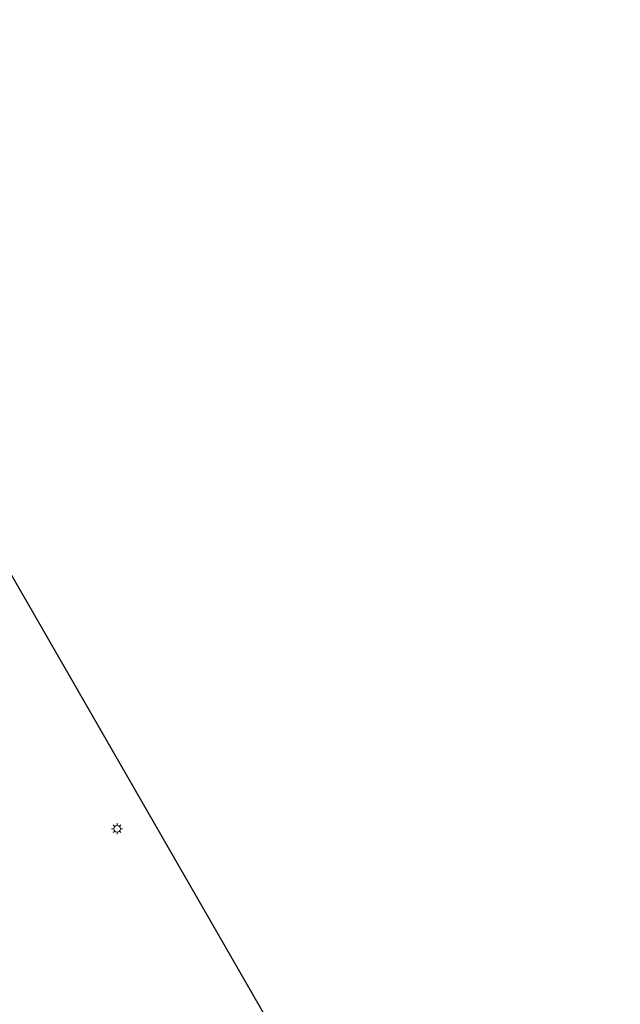
# Model space of a CAD drawing. Units: metres. Extents: x 80932 to 87009, y 443749 to 450003.
# Drawn here: x 82238 to 82375, y 444800 to 445024 of the extents above; entities that cross this region are included whole.
import ezdxf

# ---------------------------------------------------------------- set-up
doc = ezdxf.new("R2010")
doc.units = ezdxf.units.M
doc.layers.get('0').update_dxf_attribs({"lineweight": 25})
doc.layers.add('B-ME-IE-GRONDWERKLIJN-GROND_INGERICHT-GV-B6', color=253, linetype='Continuous', lineweight=18)
doc.layers.add('B-ME-IE-MEUBILAIR_WEGMEUBILAIR-LICHTMAST-S-B1', color=8, linetype='Continuous', lineweight=18)
doc.layers.add('B-ME-KG-KADASTRAAL-OPNAMEDTMGRENS-L-B1', color=10, linetype='Continuous')

# ---------------------------------------------------------------- blocks, each defined once
blk = doc.blocks.new('lantaarnpaal')
for p, q in [((-0.75, 0), (-1.25, 0)), ((-0.88, 0.88), (-0.53, 0.53)), ((0, 0.75), (0, 1.25)), ((0.53, 0.53), (0.88, 0.88)), ((0.75, 0), (1.25, 0)), ((-0.53, -0.53), (-0.88, -0.88)), ((0, -0.75), (0, -1.25)), ((0.53, -0.53), (0.88, -0.88))]:
    blk.add_line(p, q)
blk.add_circle((0, 0), 0.75)

msp = doc.modelspace()

# ---------------------------------------------------------------- linework, layer by layer
at = {"layer": 'B-ME-IE-GRONDWERKLIJN-GROND_INGERICHT-GV-B6'}
msp.add_polyline3d([(82136.046, 444920.196, -1.986), (82169.092, 444939.505, -2.111), (82200.872, 444958.094, -2.315), (82310.385, 444768.052, -2.482), (82255.873, 444737.199, -2.287), (82216.276, 444804.065, -2.259), (82208, 444810.091, -2.194), (82169.425, 444877.543, -2.111), (82157.403, 444885.971, -2.204), (82147.381, 444901.315, -1.962), (82136.046, 444920.196, -1.986)], dxfattribs=at)
at = {"layer": 'B-ME-KG-KADASTRAAL-OPNAMEDTMGRENS-L-B1'}
msp.add_polyline3d([(82374.941, 444673.273, -2.519), (82361.507, 444688.687, -3.016), (82355.706, 444695.305, -3.016), (82350.564, 444701.171, -2.417), (82324.665, 444743.271, -3.016), (82322.312, 444747.354, -3.016), (82316.122, 444758.097, -3.016), (82313.747, 444762.218, -3.043), (82310.385, 444768.052, -2.482), (82200.872, 444958.094, -2.315), (82198.523, 444962.169, -2.269), (82196.133, 444966.318, -2.088), (82193.759, 444970.437, -2.069), (82191.211, 444974.859, -2.185), (82188.764, 444979.105, -2.232), (82160.671, 445024.491, -2.059)], dxfattribs=at)

# ---------------------------------------------------------------- block references
at = {"layer": 'B-ME-IE-MEUBILAIR_WEGMEUBILAIR-LICHTMAST-S-B1', "rotation": 90}
msp.add_blockref('lantaarnpaal', (82259.914, 444839.638, -2.394), dxfattribs=at)

doc.saveas('drawing.dxf')
